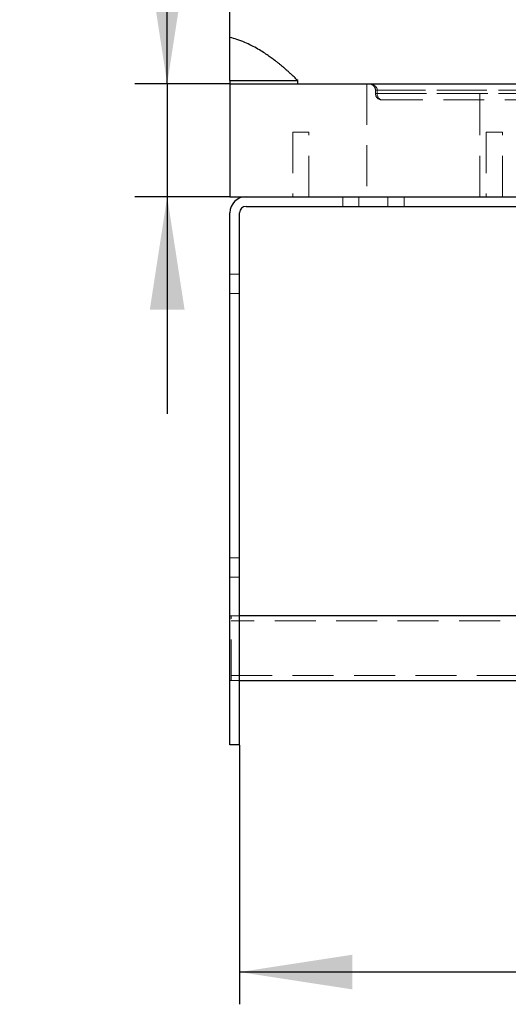
# Model space of a CAD drawing. Units: millimetres. Extents: x 200 to 2050, y 50 to 2920.
# Drawn here: x 1343 to 1494, y 2371 to 2676 of the extents above; entities that cross this region are included whole.
import ezdxf

# ---------------------------------------------------------------- set-up
doc = ezdxf.new("R2010")
doc.units = ezdxf.units.MM
doc.header["$LTSCALE"] = 10
doc.linetypes.add('HIDDEN', pattern=[1.905, 1.27, -0.635])
doc.layers.add('TBLOCK', color=7, linetype='Continuous', lineweight=25)
doc.styles.add('SLDTEXTSTYLE1', font='TXT', dxfattribs={"width": 0.605})
doc.dimstyles.new('SLDDIMSTYLE4', dxfattribs={"dimtxt": 35, "dimasz": 35, "dimexe": 0, "dimexo": 0.0625, "dimgap": 8.75, "dimtad": 2, "dimdec": 0, "dimrnd": 1e-09, "dimzin": 12, "dimdsep": 46, "dimtxsty": 'SLDTEXTSTYLE1', "dimsah": 1, "dimcen": 0.09, "dimadec": 0, "dimazin": 3, "dimtfac": 1, "dimtdec": 3, "dimtofl": 0, "dimtmove": 0, "dimatfit": 3, "dimfxl": 1, "dimfrac": 2, "dimtolj": 1, "dimtzin": 12, "dimarcsym": 0})
doc.dimstyles.new('SLDDIMSTYLE5', dxfattribs={"dimtxt": 35, "dimasz": 35, "dimexe": 0, "dimexo": 0.0625, "dimgap": 8.75, "dimtad": 2, "dimdec": 0, "dimrnd": 1e-09, "dimzin": 12, "dimdsep": 46, "dimtxsty": 'SLDTEXTSTYLE1', "dimsah": 1, "dimcen": 0.09, "dimadec": 0, "dimazin": 3, "dimtfac": 1, "dimtdec": 3, "dimtmove": 0, "dimatfit": 0, "dimfxl": 1, "dimfrac": 2, "dimtolj": 1, "dimtzin": 12, "dimarcsym": 0})

# ---------------------------------------------------------------- blocks, each defined once
blk = doc.blocks.new('_D_6')
at = {"layer": 'TBLOCK', "transparency": 16777216}
for p, q in [((1407.83, 2657.36), (1407.83, 2719.94)), ((1950.1, 2660.39), (1950.1, 2719.94)), ((1950.1, 2709.94), (1407.83, 2709.94))]:
    blk.add_line(p, q, dxfattribs=at)
for points in [[(1407.83, 2709.94), (1442.83, 2704.55), (1442.83, 2715.32)], [(1950.1, 2709.94), (1915.1, 2715.32), (1915.1, 2704.55)]]:
    blk.add_solid(points, dxfattribs=at)
at = {"layer": 'TBLOCK', "transparency": 16777216, "insert": (1638.16, 2755.05), "char_height": 35, "attachment_point": 1, "style": 'SLDTEXTSTYLE1'}
blk.add_mtext('550', dxfattribs=at)
blk = doc.blocks.new('_D_8')
at = {"layer": 'TBLOCK', "transparency": 16777216}
for p, q in [((1732.87, 2498.9), (1732.87, 2370.82)), ((1410.83, 2451.16), (1410.83, 2370.82)), ((1732.87, 2380.82), (1410.83, 2380.82))]:
    blk.add_line(p, q, dxfattribs=at)
for points in [[(1410.83, 2380.82), (1445.83, 2375.44), (1445.83, 2386.21)], [(1732.87, 2380.82), (1697.87, 2386.21), (1697.87, 2375.44)]]:
    blk.add_solid(points, dxfattribs=at)
at = {"layer": 'TBLOCK', "transparency": 16777216, "insert": (1526.63, 2425.94), "char_height": 35, "attachment_point": 1, "style": 'SLDTEXTSTYLE1'}
blk.add_mtext('330', dxfattribs=at)
blk = doc.blocks.new('_D_9')
at = {"layer": 'TBLOCK', "transparency": 16777216}
for p, q in [((1388.38, 2656.26), (1388.38, 2742.5)), ((1407.73, 2656.26), (1378.38, 2656.26)), ((1388.38, 2656.26), (1388.38, 2621.26)), ((1407.73, 2621.26), (1378.38, 2621.26)), ((1388.38, 2621.26), (1388.38, 2553.95))]:
    blk.add_line(p, q, dxfattribs=at)
for points in [[(1388.38, 2656.26), (1393.76, 2691.26), (1382.99, 2691.26)], [(1388.38, 2621.26), (1382.99, 2586.26), (1393.76, 2586.26)]]:
    blk.add_solid(points, dxfattribs=at)
at = {"layer": 'TBLOCK', "transparency": 16777216, "insert": (1343.26, 2689.03), "char_height": 35, "attachment_point": 1, "rotation": 90, "style": 'SLDTEXTSTYLE1'}
blk.add_mtext('30', dxfattribs=at)

msp = doc.modelspace()

# ---------------------------------------------------------------- linework, layer by layer
at = {"color": 7, "linetype": 'Continuous', "lineweight": 25}
for p, q in [((1407.826, 2657.261), (1428.869, 2657.261)), ((1407.826, 2657.261), (1407.826, 2656.261)), ((1428.869, 2656.261), (1428.869, 2657.261)), ((1407.826, 2656.261), (1732.601, 2656.261)), ((1407.826, 2656.261), (1407.826, 2621.261)), ((1407.826, 2621.261), (1723.819, 2621.261)), ((1412.826, 2618.261), (1681.826, 2618.261)), ((1407.826, 2451.261), (1407.826, 2616.261)), ((1410.826, 2451.261), (1410.826, 2616.261)), ((1586.826, 2491.261), (1410.826, 2491.261)), ((1410.826, 2471.261), (1586.826, 2471.261)), ((1410.826, 2451.261), (1407.826, 2451.261))]:
    msp.add_line(p, q, dxfattribs=at)
at = {"color": 7, "linetype": 'HIDDEN', "lineweight": 18}
for p, q in [((1450.326, 2656.261), (1450.326, 2621.261)), ((1452.952, 2654.261), (1452.952, 2653.261)), ((1453.529, 2654.261), (1452.953, 2654.261)), ((1453.529, 2654.261), (1452.953, 2654.261)), ((1453.529, 2653.261), (1452.953, 2653.261)), ((1453.529, 2653.261), (1452.953, 2653.261)), ((1452.974, 2654.261), (1735.155, 2654.261)), ((1452.974, 2653.261), (1452.974, 2654.261)), ((1735.155, 2654.261), (1452.974, 2654.261)), ((1735.436, 2653.261), (1452.974, 2653.261)), ((1452.974, 2653.261), (1735.436, 2653.261)), ((1453.529, 2654.261), (1453.529, 2653.261)), ((1453.529, 2654.261), (1500.46, 2654.261)), ((1453.529, 2653.261), (1500.46, 2653.261)), ((1485.326, 2621.261), (1485.326, 2656.261)), ((1454.952, 2651.261), (1736.232, 2651.261)), ((1429.826, 2641.261), (1427.326, 2641.261)), ((1427.326, 2641.261), (1427.326, 2621.261)), ((1432.326, 2641.261), (1429.826, 2641.261)), ((1432.326, 2621.261), (1432.326, 2641.261)), ((1489.826, 2641.261), (1487.326, 2641.261)), ((1487.326, 2641.261), (1487.326, 2621.261)), ((1492.326, 2641.261), (1489.826, 2641.261)), ((1492.326, 2621.261), (1492.326, 2641.261)), ((1442.826, 2621.261), (1442.826, 2618.261)), ((1447.826, 2618.261), (1447.826, 2621.261)), ((1456.826, 2618.261), (1456.826, 2621.261)), ((1461.826, 2618.261), (1461.826, 2621.261)), ((1410.826, 2597.261), (1407.826, 2597.261)), ((1407.826, 2591.261), (1410.826, 2591.261)), ((1410.826, 2509.261), (1407.826, 2509.261)), ((1407.826, 2503.261), (1410.826, 2503.261)), ((1410.826, 2491.261), (1407.826, 2491.261)), ((1408.226, 2471.261), (1408.226, 2491.261)), ((1410.826, 2491.261), (1408.226, 2491.261)), ((1586.826, 2489.761), (1408.226, 2489.761)), ((1407.826, 2471.261), (1410.826, 2471.261)), ((1408.226, 2472.761), (1586.826, 2472.761)), ((1408.226, 2471.261), (1410.826, 2471.261))]:
    msp.add_line(p, q, dxfattribs=at)
for centre, radius, start, end in [((1454.952, 2653.261), 2, 180, 270), ((1454.963, 2653.25), 1.989, 179.68492, 269.6812), ((1455.299, 2653.014), 1.787, 172.05766, 258.80056)]:
    msp.add_arc(centre, radius, start, end, dxfattribs=at)
at = {"color": 7, "linetype": 'Continuous', "lineweight": 25}
for radius in [5, 2]:
    msp.add_arc((1412.826, 2616.261), radius, 90, 180, dxfattribs=at)
for points, knots in [([(1428.869, 2657.261), (1428.486, 2657.638), (1427.783, 2658.329), (1426.803, 2659.251), (1425.985, 2659.999), (1425.273, 2660.632), (1424.614, 2661.205), (1423.965, 2661.755), (1423.324, 2662.285), (1422.665, 2662.815), (1421.884, 2663.426), (1420.902, 2664.167), (1419.659, 2665.055), (1418.184, 2666.04), (1416.476, 2667.082), (1414.536, 2668.139), (1412.361, 2669.15), (1410.111, 2670.024), (1408.551, 2670.424), (1407.824, 2670.61)], [0, 0, 0, 0, 0.0639113, 0.1171139, 0.160056, 0.1956536, 0.2303569, 0.2638654, 0.2968124, 0.3292067, 0.3644537, 0.414752, 0.4755132, 0.5460565, 0.6256223, 0.713415, 0.808673, 0.9107735, 1, 1, 1, 1]), ([(1407.826, 2657.261), (1407.826, 2657.287), (1407.826, 2657.339), (1407.826, 2657.701), (1407.826, 2658.201), (1407.826, 2659.143), (1407.826, 2660.589), (1407.826, 2662.536), (1407.826, 2664.514), (1407.826, 2666.301), (1407.826, 2667.873), (1407.826, 2669.099), (1407.826, 2669.99), (1407.826, 2670.475), (1407.826, 2670.664), (1407.826, 2670.621), (1407.826, 2670.616)], [0, 0, 0, 0, 0.0319968, 0.0639978, 0.0960026, 0.1280047, 0.2132835, 0.2985634, 0.3838425, 0.4862075, 0.5885792, 0.6909527, 0.7933235, 0.8956877, 0.9878908, 1, 1, 1, 1])]:
    msp.add_open_spline(points, degree=3, knots=knots, dxfattribs=at)
at = {"color": 7, "linetype": 'HIDDEN', "lineweight": 18}
for points, knots in [([(1452.974, 2654.261), (1452.973, 2654.292), (1452.969, 2654.517), (1452.911, 2654.765), (1452.745, 2655.165), (1452.55, 2655.451), (1452.12, 2655.856), (1451.531, 2656.172), (1450.984, 2656.261), (1450.705, 2656.261), (1450.701, 2656.261)], [0, 0, 0, 0, 0.0244913, 0.1764375, 0.1962746, 0.3790588, 0.4634871, 0.7250728, 0.9963867, 1, 1, 1, 1]), ([(1450.701, 2656.261), (1450.763, 2656.26), (1450.982, 2656.255), (1451.355, 2656.189), (1451.789, 2656.026), (1452.177, 2655.787), (1452.495, 2655.489), (1452.734, 2655.146), (1452.884, 2654.781), (1452.953, 2654.481), (1452.945, 2654.309), (1452.943, 2654.262)], [0, 0, 0, 0, 0.05937, 0.2107006, 0.3566554, 0.4968967, 0.6281335, 0.7500545, 0.858964, 0.9615326, 1, 1, 1, 1]), ([(1451.337, 2656.177), (1451.472, 2656.163), (1451.937, 2656.117), (1452.47, 2655.853), (1453.005, 2655.452), (1453.246, 2655.166), (1453.452, 2654.766), (1453.523, 2654.517), (1453.528, 2654.292), (1453.529, 2654.261)], [0, 0, 0, 0, 0.1281354, 0.4423691, 0.54377, 0.7635203, 0.7865135, 0.970473, 1, 1, 1, 1]), ([(1453.529, 2654.261), (1453.528, 2654.292), (1453.523, 2654.517), (1453.452, 2654.766), (1453.246, 2655.166), (1453.005, 2655.452), (1452.47, 2655.853), (1451.937, 2656.117), (1451.472, 2656.163), (1451.337, 2656.177)], [0, 0, 0, 0, 0.029527, 0.2134865, 0.2364797, 0.45623, 0.5576309, 0.8718646, 1, 1, 1, 1])]:
    msp.add_open_spline(points, degree=3, knots=knots, dxfattribs=at)

# ---------------------------------------------------------------- dimensions: what is measured, and where the dimension line sits
at = {"layer": 'TBLOCK'}
for base, p1, p2, picture, middle in [((1407.826, 2709.937), (1950.098, 2660.292), (1407.826, 2657.261), '_D_6', (1678.268, 2709.937)), ((1410.826, 2380.823), (1732.866, 2498.995), (1410.826, 2451.261), '_D_8', (1566.737, 2380.823))]:
    dim = msp.add_linear_dim(base=base, p1=p1, p2=p2, dimstyle='SLDDIMSTYLE4', dxfattribs=at)
    dim.commit()
    dim.dimension.update_dxf_attribs({"geometry": picture, "text_midpoint": middle, "dimtype": 160})
dim = msp.add_linear_dim(base=(1388.376, 2621.261), p1=(1407.826, 2656.261), p2=(1407.826, 2621.261), angle=90, dimstyle='SLDDIMSTYLE5', dxfattribs=at)
dim.commit()
dim.dimension.update_dxf_attribs({"geometry": '_D_9', "text_midpoint": (1388.376, 2715.762), "dimtype": 160})

doc.saveas('drawing.dxf')
